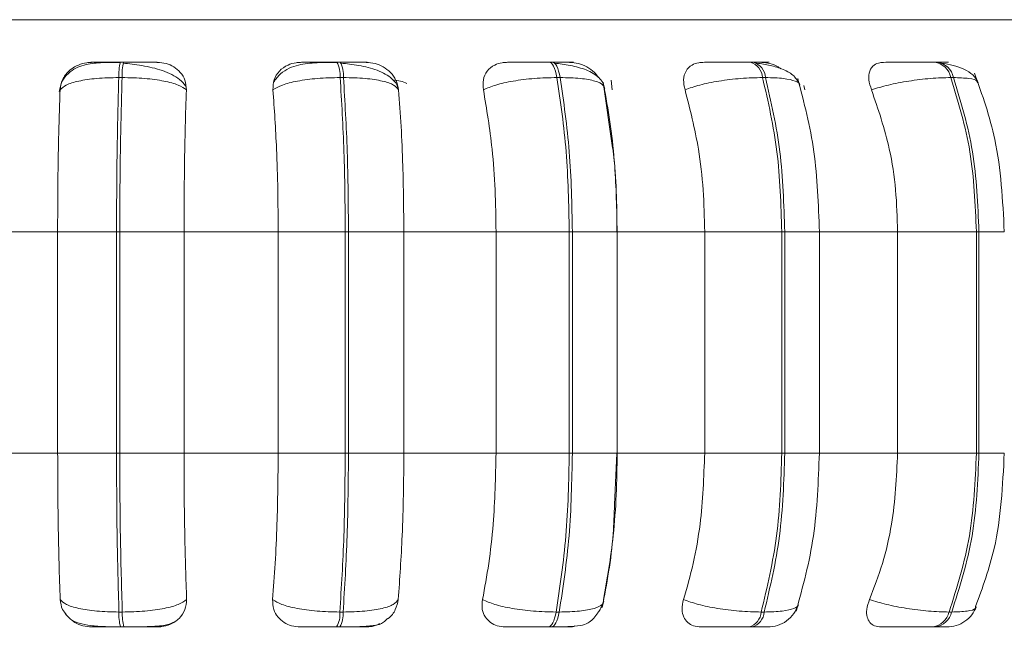
# Model space of a CAD drawing. Units: millimetres. Extents: x 470 to 882, y 3 to 283.
# Drawn here: x 687 to 689, y 89 to 90 of the extents above; entities that cross this region are included whole.
import ezdxf

# ---------------------------------------------------------------- set-up
doc = ezdxf.new("R2010")
doc.units = ezdxf.units.MM
doc.header["$PDSIZE"] = -1
doc.layers.add('DIMENSIONS', color=7, linetype='Continuous')
doc.styles.get("Standard").update_dxf_attribs({"font": 'arial.ttf'})
doc.dimstyles.new('ISO-25 - ab', dxfattribs={"dimtxt": 3, "dimasz": 2.5, "dimexe": 1.25, "dimexo": 0.625, "dimtad": 1, "dimdec": 0, "dimlfac": 20, "dimrnd": 5, "dimzin": 1, "dimtxsty": 'Standard', "dimcen": 2.5, "dimadec": 0, "dimazin": 0, "dimtfac": 1, "dimtdec": 0, "dimtmove": 0, "dimatfit": 3, "dimfxl": 1, "dimlwd": 15, "dimlwe": 15, "dimarcsym": 0})

# ---------------------------------------------------------------- blocks, each defined once
blk = doc.blocks.new('*D34')
at = {"layer": 'Defpoints', "color": 0, "lineweight": 15, "transparency": 16777216}
for p in [(685.6066, 98.2572), (716.1066, 98.2572), (716.1066, 75.3653)]:
    blk.add_point(p, dxfattribs=at)
at = {"layer": 'DIMENSIONS', "color": 0, "lineweight": 15, "transparency": 16777216}
for p, q in [((685.6066, 97.6322), (685.6066, 74.1153)), ((716.1066, 97.6322), (716.1066, 74.1153)), ((688.1066, 75.3653), (713.6066, 75.3653))]:
    blk.add_line(p, q, dxfattribs=at)
for points in [[(688.1066, 75.7819), (688.1066, 74.9486), (685.6066, 75.3653)], [(713.6066, 75.7819), (713.6066, 74.9486), (716.1066, 75.3653)]]:
    blk.add_solid(points, dxfattribs=at)
at = {"layer": 'DIMENSIONS', "color": 0, "lineweight": 15, "transparency": 16777216, "insert": (700.8566, 77.9128), "char_height": 3, "attachment_point": 5}
blk.add_mtext('610 [24,0"]', dxfattribs=at)

msp = doc.modelspace()

# ---------------------------------------------------------------- linework, layer by layer
at = {"color": 8, "linetype": 'Continuous', "lineweight": 15}
for p, q in [((686.7119, 89.8113), (689.5245, 89.8113)), ((687.6008, 89.7441), (687.6008, 89.7441)), ((688.31, 89.476), (688.381, 89.476)), ((688.6456, 89.476), (688.7004, 89.476)), ((688.9526, 89.476), (688.9926, 89.476)), ((688.31, 89.126), (688.381, 89.126)), ((688.6456, 89.126), (688.7004, 89.126)), ((688.9526, 89.126), (688.9926, 89.126))]:
    msp.add_line(p, q, dxfattribs=at)
at = {"color": 7, "linetype": 'Continuous', "lineweight": 15}
for p, q in [((687.6008, 89.7441), (687.5955, 89.7441)), ((687.9431, 89.7441), (687.9378, 89.7441)), ((688.2782, 89.7441), (688.2731, 89.7441)), ((688.5959, 89.7441), (688.5912, 89.7441)), ((688.8866, 89.7441), (688.8824, 89.7441)), ((687.5984, 89.7198), (687.5931, 89.7198)), ((687.9482, 89.7198), (687.9429, 89.7198)), ((688.2906, 89.7198), (688.2855, 89.7198)), ((688.3735, 89.6087), (688.3588, 89.7126)), ((688.3714, 89.7156), (688.3729, 89.7003)), ((688.6153, 89.7198), (688.6106, 89.7198)), ((688.9123, 89.7198), (688.9081, 89.7198)), ((688.6759, 89.7074), (688.6775, 89.7003)), ((687.349, 89.476), (687.4965, 89.476)), ((687.4965, 89.476), (687.5895, 89.476)), ((687.4965, 89.126), (687.4965, 89.476)), ((687.5895, 89.126), (687.5895, 89.476)), ((687.5895, 89.476), (687.5946, 89.476)), ((687.5946, 89.476), (687.6962, 89.476)), ((687.5946, 89.476), (687.5946, 89.126)), ((687.6962, 89.476), (687.8451, 89.476)), ((687.6962, 89.476), (687.6962, 89.126)), ((687.8451, 89.476), (687.951, 89.476)), ((687.8451, 89.126), (687.8451, 89.476)), ((687.951, 89.126), (687.951, 89.476)), ((687.951, 89.476), (687.9561, 89.476)), ((687.9561, 89.476), (688.0436, 89.476)), ((687.9561, 89.476), (687.9561, 89.126)), ((688.0436, 89.476), (688.1894, 89.476)), ((688.0436, 89.476), (688.0436, 89.126)), ((688.1894, 89.476), (688.3051, 89.476)), ((688.1894, 89.126), (688.1894, 89.476)), ((688.3051, 89.126), (688.3051, 89.476)), ((688.3051, 89.476), (688.31, 89.476)), ((688.31, 89.476), (688.31, 89.126)), ((688.3808, 89.476), (688.5191, 89.476)), ((688.381, 89.126), (688.381, 89.476)), ((688.5191, 89.126), (688.5191, 89.476)), ((688.5191, 89.476), (688.641, 89.476)), ((688.641, 89.126), (688.641, 89.476)), ((688.641, 89.476), (688.6456, 89.476)), ((688.6456, 89.476), (688.6456, 89.126)), ((688.6975, 89.476), (688.8241, 89.476)), ((688.7004, 89.126), (688.7004, 89.476)), ((688.8241, 89.126), (688.8241, 89.476)), ((688.8241, 89.476), (688.9485, 89.476)), ((688.9485, 89.126), (688.9485, 89.476)), ((688.9485, 89.476), (688.9526, 89.476)), ((688.9526, 89.476), (688.9526, 89.126)), ((687.349, 89.126), (687.4965, 89.126)), ((687.4965, 89.126), (687.5895, 89.126)), ((687.5895, 89.126), (687.5946, 89.126)), ((687.5946, 89.126), (687.6962, 89.126)), ((687.6962, 89.126), (687.8451, 89.126)), ((687.8451, 89.126), (687.951, 89.126)), ((687.951, 89.126), (687.9561, 89.126)), ((687.9561, 89.126), (688.0436, 89.126)), ((688.0436, 89.126), (688.1894, 89.126)), ((688.1894, 89.126), (688.3051, 89.126)), ((688.3051, 89.126), (688.31, 89.126)), ((688.3766, 89.0446), (688.3804, 89.126)), ((688.3808, 89.126), (688.5191, 89.126)), ((688.5191, 89.126), (688.641, 89.126)), ((688.641, 89.126), (688.6456, 89.126)), ((688.6975, 89.126), (688.8241, 89.126)), ((688.8241, 89.126), (688.9485, 89.126)), ((688.9485, 89.126), (688.9526, 89.126)), ((687.5934, 88.8745), (687.5987, 88.8745)), ((687.9424, 88.8745), (687.9476, 88.8745)), ((688.2842, 88.8745), (688.2892, 88.8745)), ((688.6084, 88.8745), (688.6131, 88.8745)), ((688.9053, 88.8745), (688.9095, 88.8745)), ((687.5957, 88.851), (687.601, 88.851)), ((687.9373, 88.851), (687.9426, 88.851)), ((688.2719, 88.851), (688.2769, 88.851)), ((688.5893, 88.851), (688.594, 88.851)), ((688.8798, 88.851), (688.884, 88.851))]:
    msp.add_line(p, q, dxfattribs=at)
at = {"color": 7, "linetype": 'Continuous', "lineweight": 15, "flags": 128}
for points in [[(688.2855, 89.7198), (688.2845, 89.7251), (688.2832, 89.7299), (688.2818, 89.7341), (688.2802, 89.7376), (688.2786, 89.7404), (688.2768, 89.7425), (688.2749, 89.7437), (688.2731, 89.7441)], [(688.2781, 89.7441), (688.28, 89.7437), (688.2818, 89.7425), (688.2836, 89.7404), (688.2853, 89.7376), (688.2868, 89.7341), (688.2883, 89.7299), (688.2895, 89.7251), (688.2906, 89.7198)], [(688.2719, 88.851), (688.2737, 88.8514), (688.2755, 88.8526), (688.2773, 88.8546), (688.2789, 88.8573), (688.2805, 88.8607), (688.2819, 88.8648), (688.2831, 88.8694), (688.2842, 88.8745)], [(688.2892, 88.8745), (688.2882, 88.8694), (688.2869, 88.8648), (688.2855, 88.8607), (688.284, 88.8573), (688.2823, 88.8546), (688.2806, 88.8526), (688.2788, 88.8514), (688.2769, 88.851)]]:
    msp.add_lwpolyline(points, dxfattribs=at)
at = {"color": 7, "linetype": 'Continuous', "lineweight": 15}
for centre, radius, start, end in [((687.6765, 89.7239), 0.0834, 166.0006, 182.8568), ((687.6817, 89.7239), 0.0834, 166.0006, 182.8568), ((687.9008, 89.7236), 0.0423, 354.8126, 29.0143), ((687.906, 89.7236), 0.0423, 354.8126, 29.0143), ((688.5833, 89.7179), 0.0273, 3.8784, 73.4141), ((688.588, 89.7179), 0.0273, 3.8784, 73.4141), ((688.8776, 89.7133), 0.0312, 12.0327, 81.403), ((688.8818, 89.7133), 0.0312, 12.0327, 81.403), ((687.6739, 88.8707), 0.0806, 177.2402, 194.1018), ((687.6792, 88.8707), 0.0806, 177.2402, 194.1018), ((687.9016, 88.871), 0.041, 330.7946, 4.9618), ((687.9068, 88.871), 0.041, 330.7945, 4.9618), ((688.5817, 88.8768), 0.0269, 286.4742, 355.2332), ((688.5864, 88.8768), 0.0269, 286.4742, 355.2331), ((688.8752, 88.8815), 0.0308, 278.6046, 346.9388), ((688.8794, 88.8815), 0.0308, 278.6046, 346.9387)]:
    msp.add_arc(centre, radius, start, end, dxfattribs=at)
for points, knots in [([(687.5952, 89.7437), (687.5847, 89.7437), (687.5642, 89.7436), (687.542, 89.7413), (687.5249, 89.7351), (687.5128, 89.7268), (687.5027, 89.7143), (687.5003, 89.7034), (687.4991, 89.6979)], [0, 0, 0, 0, 0.241703, 0.472079, 0.592794, 0.722062, 0.859372, 1, 1, 1, 1]), ([(687.5003, 89.7003), (687.5011, 89.7058), (687.5028, 89.7167), (687.5133, 89.7305), (687.5273, 89.7396), (687.5403, 89.7434), (687.5474, 89.7437), (687.5498, 89.7438)], [0, 0, 0, 0, 0.2479716, 0.4963137, 0.7329201, 0.9101579, 1, 1, 1, 1]), ([(687.5498, 89.7438), (687.5492, 89.7439), (687.5479, 89.7439), (687.5547, 89.744), (687.564, 89.744), (687.5731, 89.7441), (687.5837, 89.7441), (687.5916, 89.7441), (687.5955, 89.7441)], [0, 0, 0, 0, 0.2499458, 0.4992716, 0.6266371, 0.7498929, 0.8759208, 1, 1, 1, 1]), ([(687.654, 89.7438), (687.6537, 89.7439), (687.6533, 89.7439), (687.6444, 89.744), (687.6337, 89.744), (687.6238, 89.7441), (687.6127, 89.7441), (687.6047, 89.7441), (687.6008, 89.7441)], [0, 0, 0, 0, 0.2499483, 0.4992767, 0.6269368, 0.7499011, 0.8760666, 1, 1, 1, 1]), ([(687.654, 89.7438), (687.6587, 89.7434), (687.6682, 89.7427), (687.6808, 89.7368), (687.6913, 89.7279), (687.6989, 89.7155), (687.6996, 89.7055), (687.7, 89.7003)], [0, 0, 0, 0, 0.17776, 0.354822, 0.546328, 0.763534, 1, 1, 1, 1]), ([(687.8368, 89.7003), (687.837, 89.7058), (687.8374, 89.7167), (687.846, 89.7305), (687.8587, 89.7396), (687.8711, 89.7434), (687.8781, 89.7437), (687.8805, 89.7438)], [0, 0, 0, 0, 0.247972, 0.496314, 0.73292, 0.910158, 1, 1, 1, 1]), ([(687.9386, 89.7437), (687.9277, 89.7437), (687.9063, 89.7436), (687.8812, 89.7413), (687.862, 89.7349), (687.8477, 89.7263), (687.8411, 89.7172), (687.8378, 89.7125)], [0, 0, 0, 0, 0.271541, 0.538049, 0.680823, 0.835849, 1, 1, 1, 1]), ([(687.8805, 89.7438), (687.8812, 89.7439), (687.8827, 89.7439), (687.8928, 89.744), (687.9042, 89.744), (687.9145, 89.7441), (687.9259, 89.7441), (687.9339, 89.7441), (687.9378, 89.7441)], [0, 0, 0, 0, 0.2499458, 0.4992716, 0.6266371, 0.7498929, 0.8759208, 1, 1, 1, 1]), ([(687.9841, 89.7438), (687.9852, 89.7439), (687.9875, 89.7439), (687.982, 89.744), (687.9735, 89.744), (687.9649, 89.7441), (687.9547, 89.7441), (687.9469, 89.7441), (687.943, 89.7441)], [0, 0, 0, 0, 0.249948, 0.499277, 0.626937, 0.749901, 0.876067, 1, 1, 1, 1]), ([(687.9841, 89.7438), (687.9888, 89.7434), (687.9983, 89.7427), (688.0117, 89.7368), (688.0233, 89.7279), (688.0325, 89.7155), (688.0344, 89.7055), (688.0354, 89.7003)], [0, 0, 0, 0, 0.1777603, 0.3548217, 0.5463285, 0.7635337, 1, 1, 1, 1]), ([(688.1694, 89.7003), (688.1689, 89.7058), (688.168, 89.7167), (688.1744, 89.7305), (688.1854, 89.7396), (688.1968, 89.7434), (688.2036, 89.7437), (688.2059, 89.7438)], [0, 0, 0, 0, 0.247972, 0.496314, 0.73292, 0.910158, 1, 1, 1, 1]), ([(688.2059, 89.7438), (688.208, 89.7439), (688.2122, 89.7439), (688.2252, 89.744), (688.2383, 89.744), (688.2496, 89.7441), (688.2614, 89.7441), (688.2692, 89.7441), (688.2731, 89.7441)], [0, 0, 0, 0, 0.249946, 0.499272, 0.626637, 0.749893, 0.875921, 1, 1, 1, 1]), ([(688.3057, 89.7438), (688.3082, 89.7439), (688.3132, 89.7439), (688.3112, 89.744), (688.3052, 89.744), (688.2982, 89.7441), (688.2892, 89.7441), (688.2818, 89.7441), (688.2781, 89.7441)], [0, 0, 0, 0, 0.249948, 0.499277, 0.626937, 0.749901, 0.876067, 1, 1, 1, 1]), ([(688.3057, 89.7438), (688.3104, 89.7434), (688.3196, 89.7427), (688.3332, 89.7368), (688.3444, 89.7293), (688.3492, 89.7228), (688.3512, 89.7201)], [0, 0, 0, 0, 0.259879, 0.518737, 0.798713, 1, 1, 1, 1]), ([(688.488, 89.7003), (688.4868, 89.7058), (688.4845, 89.7167), (688.4886, 89.7305), (688.4975, 89.7396), (688.5077, 89.7434), (688.514, 89.7437), (688.5161, 89.7438)], [0, 0, 0, 0, 0.247972, 0.496314, 0.73292, 0.910158, 1, 1, 1, 1]), ([(688.5161, 89.7438), (688.5195, 89.7439), (688.5263, 89.7439), (688.5419, 89.744), (688.5563, 89.744), (688.5681, 89.7441), (688.5801, 89.7441), (688.5875, 89.7441), (688.5911, 89.7441)], [0, 0, 0, 0, 0.249946, 0.499272, 0.626637, 0.749893, 0.875921, 1, 1, 1, 1]), ([(688.6092, 89.7438), (688.613, 89.7439), (688.6205, 89.7439), (688.622, 89.744), (688.6187, 89.744), (688.6135, 89.7441), (688.606, 89.7441), (688.5992, 89.7441), (688.5958, 89.7441)], [0, 0, 0, 0, 0.249948, 0.499277, 0.626937, 0.749901, 0.876067, 1, 1, 1, 1]), ([(688.6092, 89.7438), (688.6135, 89.7434), (688.6221, 89.7426), (688.6329, 89.7384), (688.6381, 89.7346), (688.6396, 89.7336)], [0, 0, 0, 0, 0.42177, 0.841881, 1, 1, 1, 1]), ([(688.7827, 89.7003), (688.781, 89.7058), (688.7775, 89.7167), (688.7791, 89.7305), (688.7856, 89.7396), (688.7942, 89.7434), (688.7998, 89.7437), (688.8017, 89.7438)], [0, 0, 0, 0, 0.247972, 0.496314, 0.73292, 0.910158, 1, 1, 1, 1]), ([(688.8017, 89.7438), (688.8063, 89.7439), (688.8155, 89.7439), (688.8331, 89.744), (688.8485, 89.744), (688.8605, 89.7441), (688.8722, 89.7441), (688.8789, 89.7441), (688.8822, 89.7441)], [0, 0, 0, 0, 0.2499458, 0.4992716, 0.6266371, 0.7498929, 0.8759208, 1, 1, 1, 1]), ([(688.8852, 89.7438), (688.8901, 89.7439), (688.9, 89.7439), (688.905, 89.744), (688.9044, 89.744), (688.9012, 89.7441), (688.8954, 89.7441), (688.8894, 89.7441), (688.8865, 89.7441)], [0, 0, 0, 0, 0.249948, 0.499277, 0.626937, 0.749901, 0.876067, 1, 1, 1, 1]), ([(687.6995, 89.7043), (687.6991, 89.7052), (687.6973, 89.7096), (687.6897, 89.7166), (687.6775, 89.7247), (687.6626, 89.7309), (687.6465, 89.7355), (687.6301, 89.7388), (687.6143, 89.7411), (687.6047, 89.742), (687.6001, 89.7425)], [0, 0, 0, 0, 0.038251, 0.194373, 0.345814, 0.492071, 0.631393, 0.762986, 0.886119, 1, 1, 1, 1]), ([(688.0349, 89.7016), (688.0342, 89.7042), (688.0325, 89.7101), (688.0253, 89.7181), (688.0148, 89.7255), (688.002, 89.7313), (687.9877, 89.7357), (687.9729, 89.7388), (687.9583, 89.7411), (687.949, 89.742), (687.9445, 89.7425)], [0, 0, 0, 0, 0.108575, 0.253412, 0.394001, 0.529536, 0.658739, 0.780532, 0.894476, 1, 1, 1, 1]), ([(688.3611, 89.7029), (688.3602, 89.7059), (688.3586, 89.7121), (688.3501, 89.7224), (688.3338, 89.7322), (688.312, 89.7381), (688.2943, 89.7411), (688.2858, 89.742), (688.2818, 89.7425)], [0, 0, 0, 0, 0.142671, 0.282268, 0.547666, 0.788493, 0.898149, 1, 1, 1, 1]), ([(688.6693, 89.708), (688.6668, 89.713), (688.662, 89.7227), (688.6445, 89.7327), (688.6239, 89.7392), (688.6086, 89.7415), (688.6015, 89.7425)], [0, 0, 0, 0, 0.282431, 0.548083, 0.78874, 1, 1, 1, 1]), ([(688.9515, 89.7117), (688.9491, 89.716), (688.9444, 89.7242), (688.9299, 89.7331), (688.9128, 89.7392), (688.9001, 89.7415), (688.8941, 89.7425)], [0, 0, 0, 0, 0.281835, 0.546536, 0.787116, 1, 1, 1, 1]), ([(687.5003, 89.7003), (687.503, 89.703), (687.5084, 89.7084), (687.5288, 89.7145), (687.5577, 89.7189), (687.5812, 89.7195), (687.5931, 89.7198)], [0, 0, 0, 0, 0.236569, 0.482311, 0.737989, 1, 1, 1, 1]), ([(687.7, 89.7003), (687.6962, 89.703), (687.6885, 89.7084), (687.6652, 89.7145), (687.6343, 89.7189), (687.6105, 89.7195), (687.5984, 89.7198)], [0, 0, 0, 0, 0.236569, 0.482311, 0.737989, 1, 1, 1, 1]), ([(687.8368, 89.7003), (687.8412, 89.703), (687.8502, 89.7084), (687.875, 89.7145), (687.907, 89.7189), (687.9309, 89.7195), (687.9429, 89.7198)], [0, 0, 0, 0, 0.236569, 0.482311, 0.737989, 1, 1, 1, 1]), ([(688.0354, 89.7003), (688.0334, 89.703), (688.0293, 89.7084), (688.0106, 89.7145), (687.9832, 89.7189), (687.9599, 89.7195), (687.9482, 89.7198)], [0, 0, 0, 0, 0.236569, 0.482311, 0.737989, 1, 1, 1, 1]), ([(688.1694, 89.7003), (688.1754, 89.703), (688.1877, 89.7084), (688.216, 89.7145), (688.2502, 89.7189), (688.2737, 89.7195), (688.2855, 89.7198)], [0, 0, 0, 0, 0.236569, 0.482311, 0.737989, 1, 1, 1, 1]), ([(688.3609, 89.7003), (688.3607, 89.703), (688.3603, 89.7084), (688.3468, 89.7145), (688.3237, 89.7189), (688.3017, 89.7195), (688.2906, 89.7198)], [0, 0, 0, 0, 0.236569, 0.482311, 0.737989, 1, 1, 1, 1]), ([(688.488, 89.7003), (688.4954, 89.703), (688.5105, 89.7084), (688.5416, 89.7145), (688.5769, 89.7189), (688.5993, 89.7195), (688.6106, 89.7198)], [0, 0, 0, 0, 0.236569, 0.482311, 0.737989, 1, 1, 1, 1]), ([(688.7004, 89.476), (688.6989, 89.5191), (688.6958, 89.6051), (688.676, 89.6805), (688.6662, 89.7182)], [0, 0, 0, 0, 0.499982, 1, 1, 1, 1]), ([(688.7827, 89.7003), (688.7913, 89.703), (688.8089, 89.7084), (688.8418, 89.7145), (688.8772, 89.7189), (688.8977, 89.7195), (688.9081, 89.7198)], [0, 0, 0, 0, 0.236569, 0.482311, 0.737989, 1, 1, 1, 1]), ([(688.9926, 89.476), (688.9901, 89.5257), (688.9855, 89.6143), (688.9577, 89.6924), (688.9456, 89.7267)], [0, 0, 0, 0, 0.560946, 1, 1, 1, 1]), ([(687.4965, 89.476), (687.4965, 89.4981), (687.4967, 89.5424), (687.4977, 89.62), (687.4993, 89.6698), (687.5003, 89.7003)], [0, 0, 0, 0, 0.279107, 0.558214, 1, 1, 1, 1]), ([(687.7, 89.7003), (687.6993, 89.6814), (687.6981, 89.6435), (687.6966, 89.5683), (687.6963, 89.5111), (687.6962, 89.476)], [0, 0, 0, 0, 0.279282, 0.558467, 1, 1, 1, 1]), ([(687.8451, 89.476), (687.8449, 89.4981), (687.8447, 89.5424), (687.8423, 89.62), (687.8389, 89.6698), (687.8368, 89.7003)], [0, 0, 0, 0, 0.2791073, 0.5582143, 1, 1, 1, 1]), ([(688.0354, 89.7003), (688.0368, 89.6814), (688.0395, 89.6435), (688.0428, 89.5683), (688.0433, 89.5111), (688.0436, 89.476)], [0, 0, 0, 0, 0.279282, 0.558467, 1, 1, 1, 1]), ([(688.1894, 89.476), (688.1891, 89.4981), (688.1884, 89.5424), (688.1828, 89.62), (688.1745, 89.6698), (688.1694, 89.7003)], [0, 0, 0, 0, 0.2791073, 0.5582143, 1, 1, 1, 1]), ([(688.3609, 89.7003), (688.3642, 89.6814), (688.3709, 89.6435), (688.3788, 89.5683), (688.38, 89.5111), (688.3808, 89.476)], [0, 0, 0, 0, 0.279282, 0.558467, 1, 1, 1, 1]), ([(688.5191, 89.476), (688.5186, 89.4981), (688.5176, 89.5424), (688.5087, 89.62), (688.4959, 89.6698), (688.488, 89.7003)], [0, 0, 0, 0, 0.279107, 0.558214, 1, 1, 1, 1]), ([(688.8241, 89.476), (688.8234, 89.4981), (688.8221, 89.5424), (688.8103, 89.62), (688.7932, 89.6698), (688.7827, 89.7003)], [0, 0, 0, 0, 0.279107, 0.558214, 1, 1, 1, 1]), ([(688.3804, 89.476), (688.3801, 89.5189), (688.3799, 89.5652), (688.374, 89.6058), (688.3735, 89.6087)], [0, 0, 0, 0, 0.92649, 1, 1, 1, 1]), ([(687.5006, 88.8944), (687.4999, 88.9131), (687.4986, 88.9504), (687.4969, 89.0278), (687.4967, 89.088), (687.4965, 89.126)], [0, 0, 0, 0, 0.269322, 0.538539, 1, 1, 1, 1]), ([(687.6962, 89.126), (687.6962, 89.1039), (687.6964, 89.0597), (687.6975, 88.9791), (687.6992, 88.9272), (687.7003, 88.8944)], [0, 0, 0, 0, 0.269142, 0.538283, 1, 1, 1, 1]), ([(687.8362, 88.8944), (687.8377, 88.9131), (687.8405, 88.9504), (687.8441, 89.0278), (687.8447, 89.088), (687.8451, 89.126)], [0, 0, 0, 0, 0.269322, 0.538539, 1, 1, 1, 1]), ([(688.0436, 89.126), (688.0435, 89.1039), (688.0432, 89.0597), (688.0408, 88.9791), (688.0371, 88.9272), (688.0348, 88.8944)], [0, 0, 0, 0, 0.269142, 0.538283, 1, 1, 1, 1]), ([(688.168, 88.8944), (688.1714, 88.9131), (688.1783, 88.9504), (688.1871, 89.0278), (688.1885, 89.088), (688.1894, 89.126)], [0, 0, 0, 0, 0.269322, 0.538539, 1, 1, 1, 1]), ([(688.3808, 89.126), (688.3805, 89.1039), (688.3799, 89.0597), (688.374, 88.9791), (688.365, 88.9272), (688.3594, 88.8944)], [0, 0, 0, 0, 0.269142, 0.538283, 1, 1, 1, 1]), ([(688.4857, 88.8944), (688.4911, 88.9131), (688.5018, 88.9504), (688.5154, 89.0278), (688.5177, 89.088), (688.5191, 89.126)], [0, 0, 0, 0, 0.269322, 0.538539, 1, 1, 1, 1]), ([(688.6636, 88.8757), (688.6742, 88.9145), (688.6954, 88.992), (688.6987, 89.0814), (688.7004, 89.126)], [0, 0, 0, 0, 0.501468, 1, 1, 1, 1]), ([(688.7797, 88.8944), (688.7868, 88.9131), (688.8011, 88.9504), (688.8192, 89.0278), (688.8222, 89.088), (688.8241, 89.126)], [0, 0, 0, 0, 0.2693216, 0.5385391, 1, 1, 1, 1]), ([(688.9472, 88.8832), (688.9582, 88.9133), (688.9857, 88.9883), (688.9901, 89.0744), (688.9926, 89.126)], [0, 0, 0, 0, 0.400785, 1, 1, 1, 1]), ([(688.3572, 88.8817), (688.3643, 88.919), (688.374, 88.9699), (688.376, 89.0289), (688.3766, 89.0446)], [0, 0, 0, 0, 0.733827, 1, 1, 1, 1]), ([(687.5106, 88.8698), (687.5083, 88.8727), (687.5024, 88.8801), (687.5012, 88.889), (687.5006, 88.8944)], [0, 0, 0, 0, 0.395034, 1, 1, 1, 1]), ([(687.5006, 88.8944), (687.5032, 88.8917), (687.5086, 88.8862), (687.5289, 88.8799), (687.5577, 88.8754), (687.5814, 88.8748), (687.5934, 88.8745)], [0, 0, 0, 0, 0.235264, 0.480708, 0.736689, 1, 1, 1, 1]), ([(687.7003, 88.8944), (687.6965, 88.8917), (687.6888, 88.8862), (687.6658, 88.8799), (687.6348, 88.8754), (687.6108, 88.8748), (687.5987, 88.8745)], [0, 0, 0, 0, 0.2352636, 0.4807075, 0.7366892, 1, 1, 1, 1]), ([(687.7003, 88.8944), (687.6998, 88.8889), (687.699, 88.878), (687.6895, 88.8641), (687.6761, 88.8551), (687.6634, 88.8514), (687.6565, 88.8511), (687.6542, 88.851)], [0, 0, 0, 0, 0.250958, 0.5022926, 0.7413112, 0.914549, 1, 1, 1, 1]), ([(687.8799, 88.851), (687.8752, 88.8514), (687.8659, 88.8522), (687.8537, 88.8579), (687.8438, 88.8666), (687.8366, 88.879), (687.8364, 88.8891), (687.8362, 88.8944)], [0, 0, 0, 0, 0.174699, 0.348623, 0.538305, 0.755976, 1, 1, 1, 1]), ([(687.8362, 88.8944), (687.8406, 88.8917), (687.8495, 88.8862), (687.8742, 88.8799), (687.9062, 88.8754), (687.9302, 88.8748), (687.9424, 88.8745)], [0, 0, 0, 0, 0.235264, 0.480708, 0.736689, 1, 1, 1, 1]), ([(688.0348, 88.8944), (688.0328, 88.8917), (688.0287, 88.8862), (688.0103, 88.8799), (687.9828, 88.8754), (687.9595, 88.8748), (687.9476, 88.8745)], [0, 0, 0, 0, 0.235264, 0.480708, 0.736689, 1, 1, 1, 1]), ([(688.0348, 88.8944), (688.0336, 88.889), (688.0312, 88.8782), (688.0242, 88.8676), (688.0184, 88.8641), (688.0181, 88.8639)], [0, 0, 0, 0, 0.485684, 0.972096, 1, 1, 1, 1]), ([(688.2041, 88.851), (688.1997, 88.8514), (688.1908, 88.8522), (688.1799, 88.8579), (688.1715, 88.8666), (688.1664, 88.879), (688.1674, 88.8891), (688.168, 88.8944)], [0, 0, 0, 0, 0.174699, 0.348623, 0.538305, 0.755976, 1, 1, 1, 1]), ([(688.168, 88.8944), (688.1739, 88.8917), (688.1861, 88.8862), (688.2143, 88.8799), (688.2486, 88.8754), (688.2722, 88.8748), (688.2842, 88.8745)], [0, 0, 0, 0, 0.235264, 0.480708, 0.736689, 1, 1, 1, 1]), ([(688.3594, 88.8944), (688.3592, 88.8917), (688.3589, 88.8862), (688.3456, 88.8799), (688.3225, 88.8754), (688.3004, 88.8748), (688.2892, 88.8745)], [0, 0, 0, 0, 0.235264, 0.480708, 0.736689, 1, 1, 1, 1]), ([(688.3538, 88.8788), (688.3538, 88.8789), (688.3548, 88.8804), (688.3561, 88.8828), (688.3584, 88.8871), (688.359, 88.8894), (688.3595, 88.891)], [0, 0, 0, 0, 0.020695, 0.238332, 0.476903, 1, 1, 1, 1]), ([(688.5133, 88.851), (688.5092, 88.8514), (688.501, 88.8522), (688.4917, 88.8579), (688.4852, 88.8666), (688.4822, 88.879), (688.4845, 88.8891), (688.4857, 88.8944)], [0, 0, 0, 0, 0.1746988, 0.3486231, 0.5383048, 0.755976, 1, 1, 1, 1]), ([(688.4857, 88.8944), (688.493, 88.8917), (688.5081, 88.8862), (688.5391, 88.8799), (688.5746, 88.8754), (688.597, 88.8748), (688.6084, 88.8745)], [0, 0, 0, 0, 0.235264, 0.480708, 0.736689, 1, 1, 1, 1]), ([(688.7979, 88.851), (688.7942, 88.8514), (688.787, 88.8522), (688.7796, 88.8579), (688.7752, 88.8666), (688.7744, 88.879), (688.7779, 88.8891), (688.7797, 88.8944)], [0, 0, 0, 0, 0.174699, 0.348623, 0.538305, 0.755976, 1, 1, 1, 1]), ([(688.7797, 88.8944), (688.7882, 88.8917), (688.8057, 88.8862), (688.8386, 88.8799), (688.8741, 88.8754), (688.8948, 88.8748), (688.9053, 88.8745)], [0, 0, 0, 0, 0.2352636, 0.4807075, 0.7366892, 1, 1, 1, 1]), ([(687.5083, 88.8721), (687.511, 88.869), (687.5173, 88.8618), (687.5303, 88.8563), (687.5484, 88.8527), (687.5675, 88.8515), (687.5839, 88.8511), (687.5919, 88.851), (687.5957, 88.851)], [0, 0, 0, 0, 0.150142, 0.349705, 0.57013, 0.79217, 0.898876, 1, 1, 1, 1]), ([(688.2769, 88.851), (688.2815, 88.851), (688.2907, 88.8511), (688.3073, 88.8515), (688.3227, 88.8527), (688.3339, 88.8561), (688.3409, 88.8614), (688.3458, 88.8671), (688.3489, 88.8713), (688.3516, 88.8754), (688.3531, 88.8777), (688.3538, 88.8788)], [0, 0, 0, 0, 0.114599, 0.234064, 0.471598, 0.678828, 0.826679, 0.880313, 0.924581, 0.964241, 1, 1, 1, 1]), ([(688.619, 88.851), (688.624, 88.8515), (688.6346, 88.8524), (688.649, 88.8599), (688.6609, 88.8715), (688.665, 88.8815), (688.667, 88.8864)], [0, 0, 0, 0, 0.237526, 0.491255, 0.749666, 1, 1, 1, 1]), ([(688.9018, 88.851), (688.9068, 88.8514), (688.9169, 88.8523), (688.9308, 88.8593), (688.942, 88.8696), (688.9464, 88.8784), (688.9485, 88.8826)], [0, 0, 0, 0, 0.249197, 0.506856, 0.760803, 1, 1, 1, 1]), ([(687.5503, 88.851), (687.5456, 88.8514), (687.5363, 88.8522), (687.5246, 88.857), (687.5191, 88.8615), (687.5169, 88.8634)], [0, 0, 0, 0, 0.372807, 0.743961, 1, 1, 1, 1]), ([(687.601, 88.851), (687.6041, 88.851), (687.6103, 88.851), (687.6232, 88.8511), (687.6387, 88.8514), (687.6542, 88.8522), (687.6694, 88.8537), (687.6766, 88.857), (687.681, 88.8591)], [0, 0, 0, 0, 0.08618, 0.174843, 0.356264, 0.538696, 0.715466, 1, 1, 1, 1]), ([(687.9426, 88.851), (687.948, 88.851), (687.9591, 88.8511), (687.9794, 88.8515), (687.9979, 88.8531), (688.0099, 88.8559), (688.0159, 88.862), (688.0179, 88.8642)], [0, 0, 0, 0, 0.145955, 0.298137, 0.59916, 0.860894, 1, 1, 1, 1]), ([(688.0053, 88.8562), (688.0046, 88.8558), (688.0003, 88.853), (687.9922, 88.8515), (687.9854, 88.8511), (687.9831, 88.851)], [0, 0, 0, 0, 0.0993392, 0.7024905, 1, 1, 1, 1]), ([(687.5503, 88.851), (687.5495, 88.851), (687.548, 88.851), (687.5545, 88.851), (687.5637, 88.851), (687.5728, 88.851), (687.5837, 88.851), (687.5917, 88.851), (687.5957, 88.851)], [0, 0, 0, 0, 0.2500484, 0.4992799, 0.6269583, 0.7499602, 0.876123, 1, 1, 1, 1]), ([(687.601, 88.851), (687.605, 88.851), (687.6132, 88.851), (687.6246, 88.851), (687.6346, 88.851), (687.6452, 88.851), (687.6539, 88.851), (687.6541, 88.851), (687.6542, 88.851)], [0, 0, 0, 0, 0.123743, 0.250032, 0.372758, 0.500715, 0.749949, 1, 1, 1, 1]), ([(687.8799, 88.851), (687.8805, 88.851), (687.8817, 88.851), (687.8916, 88.851), (687.903, 88.851), (687.9135, 88.851), (687.9251, 88.851), (687.9333, 88.851), (687.9373, 88.851)], [0, 0, 0, 0, 0.2500484, 0.4992799, 0.6269583, 0.7499602, 0.876123, 1, 1, 1, 1]), ([(687.9426, 88.851), (687.9465, 88.851), (687.9545, 88.851), (687.9649, 88.851), (687.9736, 88.851), (687.9819, 88.851), (687.9871, 88.851), (687.9844, 88.851), (687.9831, 88.851)], [0, 0, 0, 0, 0.1237429, 0.2500319, 0.3727577, 0.500715, 0.7499494, 1, 1, 1, 1]), ([(688.2041, 88.851), (688.2062, 88.851), (688.2102, 88.851), (688.2231, 88.851), (688.2364, 88.851), (688.2478, 88.851), (688.26, 88.851), (688.2679, 88.851), (688.2719, 88.851)], [0, 0, 0, 0, 0.250048, 0.49928, 0.626958, 0.74996, 0.876123, 1, 1, 1, 1]), ([(688.2769, 88.851), (688.2807, 88.851), (688.2883, 88.851), (688.2974, 88.851), (688.3044, 88.851), (688.3101, 88.851), (688.3117, 88.851), (688.3064, 88.851), (688.3037, 88.851)], [0, 0, 0, 0, 0.123743, 0.250032, 0.372758, 0.500715, 0.749949, 1, 1, 1, 1]), ([(688.3141, 88.8525), (688.3128, 88.8521), (688.3093, 88.8511), (688.3059, 88.851), (688.3037, 88.851)], [0, 0, 0, 0, 0.363012, 1, 1, 1, 1]), ([(688.5133, 88.851), (688.5166, 88.851), (688.5234, 88.851), (688.539, 88.851), (688.5536, 88.851), (688.5657, 88.851), (688.578, 88.851), (688.5855, 88.851), (688.5893, 88.851)], [0, 0, 0, 0, 0.250048, 0.49928, 0.626958, 0.74996, 0.876123, 1, 1, 1, 1]), ([(688.594, 88.851), (688.5974, 88.851), (688.6044, 88.851), (688.612, 88.851), (688.6167, 88.851), (688.6194, 88.851), (688.6189, 88.851), (688.6189, 88.851)], [0, 0, 0, 0, 0.2463088, 0.4976856, 0.7419701, 0.9966676, 1, 1, 1, 1]), ([(688.7979, 88.851), (688.8025, 88.851), (688.8117, 88.851), (688.8295, 88.851), (688.8452, 88.851), (688.8575, 88.851), (688.8695, 88.851), (688.8764, 88.851), (688.8798, 88.851)], [0, 0, 0, 0, 0.250048, 0.49928, 0.626958, 0.74996, 0.876123, 1, 1, 1, 1]), ([(688.884, 88.851), (688.8871, 88.851), (688.8932, 88.851), (688.899, 88.851), (688.9017, 88.851), (688.9029, 88.851), (688.9018, 88.851), (688.9017, 88.851)], [0, 0, 0, 0, 0.2463088, 0.4976856, 0.7419701, 0.9966676, 1, 1, 1, 1])]:
    msp.add_open_spline(points, degree=3, knots=knots, dxfattribs=at)
for points in [[(687.5895, 89.476), (687.5897, 89.5189), (687.59, 89.6047), (687.5921, 89.6814), (687.5931, 89.7198)], [(687.5984, 89.7198), (687.5973, 89.6814), (687.5951, 89.6047), (687.5948, 89.5189), (687.5946, 89.476)], [(687.951, 89.476), (687.9507, 89.5189), (687.9499, 89.6047), (687.9453, 89.6814), (687.9429, 89.7198)], [(687.9482, 89.7198), (687.9505, 89.6814), (687.9551, 89.6047), (687.9558, 89.5189), (687.9561, 89.476)], [(688.3051, 89.476), (688.3042, 89.5189), (688.3025, 89.6047), (688.2912, 89.6814), (688.2855, 89.7198)], [(688.2906, 89.7198), (688.2962, 89.6814), (688.3075, 89.6047), (688.3092, 89.5189), (688.31, 89.476)], [(688.641, 89.476), (688.6397, 89.5189), (688.637, 89.6047), (688.6194, 89.6814), (688.6106, 89.7198)], [(688.6153, 89.7198), (688.624, 89.6814), (688.6416, 89.6047), (688.6443, 89.5189), (688.6456, 89.476)], [(688.9485, 89.476), (688.9467, 89.5189), (688.9432, 89.6047), (688.9198, 89.6814), (688.9081, 89.7198)], [(688.9123, 89.7198), (688.924, 89.6814), (688.9473, 89.6047), (688.9508, 89.5189), (688.9526, 89.476)], [(687.5934, 88.8745), (687.5923, 88.9139), (687.59, 88.9927), (687.5897, 89.0816), (687.5895, 89.126)], [(687.5946, 89.126), (687.5948, 89.0816), (687.5952, 88.9927), (687.5975, 88.9139), (687.5987, 88.8745)], [(687.9424, 88.8745), (687.9449, 88.9139), (687.9499, 88.9927), (687.9506, 89.0816), (687.951, 89.126)], [(687.9561, 89.126), (687.9558, 89.0816), (687.955, 88.9927), (687.9501, 88.9139), (687.9476, 88.8745)], [(688.2842, 88.8745), (688.2902, 88.9139), (688.3023, 88.9927), (688.3042, 89.0816), (688.3051, 89.126)], [(688.31, 89.126), (688.3091, 89.0816), (688.3073, 88.9927), (688.2952, 88.9139), (688.2892, 88.8745)], [(688.6084, 88.8745), (688.6178, 88.9139), (688.6367, 88.9927), (688.6396, 89.0816), (688.641, 89.126)], [(688.6456, 89.126), (688.6442, 89.0816), (688.6413, 88.9927), (688.6225, 88.9139), (688.6131, 88.8745)], [(688.9053, 88.8745), (688.9178, 88.9139), (688.9428, 88.9927), (688.9466, 89.0816), (688.9485, 89.126)], [(688.9526, 89.126), (688.9507, 89.0816), (688.9469, 88.9927), (688.922, 88.9139), (688.9095, 88.8745)]]:
    msp.add_open_spline(points, degree=3, dxfattribs=at)
at = {"color": 8, "linetype": 'Continuous', "lineweight": 15}
for points, knots in [([(688.0483, 89.7105), (688.0454, 89.7118), (688.0402, 89.7142), (688.0306, 89.7154), (688.0265, 89.7159)], [0, 0, 0, 0, 0.5639688, 1, 1, 1, 1]), ([(688.6692, 89.7078), (688.6692, 89.7078), (688.6703, 89.7105), (688.6628, 89.7144), (688.6456, 89.7189), (688.6254, 89.7195), (688.6153, 89.7198)], [0, 0, 0, 0, 0.006602, 0.326368, 0.659064, 1, 1, 1, 1]), ([(688.9502, 89.7112), (688.9502, 89.7122), (688.9501, 89.7155), (688.9382, 89.7188), (688.921, 89.7194), (688.9123, 89.7198)], [0, 0, 0, 0, 0.1823314, 0.5861643, 1, 1, 1, 1]), ([(688.667, 88.8867), (688.667, 88.8867), (688.6681, 88.884), (688.6608, 88.88), (688.6436, 88.8754), (688.6234, 88.8748), (688.6131, 88.8745)], [0, 0, 0, 0, 0.001115, 0.32171, 0.656068, 1, 1, 1, 1]), ([(688.9473, 88.8831), (688.9473, 88.8822), (688.9473, 88.8789), (688.9355, 88.8755), (688.9182, 88.8749), (688.9095, 88.8745)], [0, 0, 0, 0, 0.173504, 0.580919, 1, 1, 1, 1])]:
    msp.add_open_spline(points, degree=3, knots=knots, dxfattribs=at)

# ---------------------------------------------------------------- dimensions: what is measured, and where the dimension line sits
at = {"layer": 'DIMENSIONS', "lineweight": 15}
dim = msp.add_linear_dim(base=(716.1066, 75.3653), p1=(685.6066, 98.2572), p2=(716.1066, 98.2572), dimstyle='ISO-25 - ab', dxfattribs=at)
dim.commit()
dim.dimension.update_dxf_attribs({"geometry": '*D34', "text_midpoint": (700.8566, 77.9128)})

doc.saveas('drawing.dxf')
